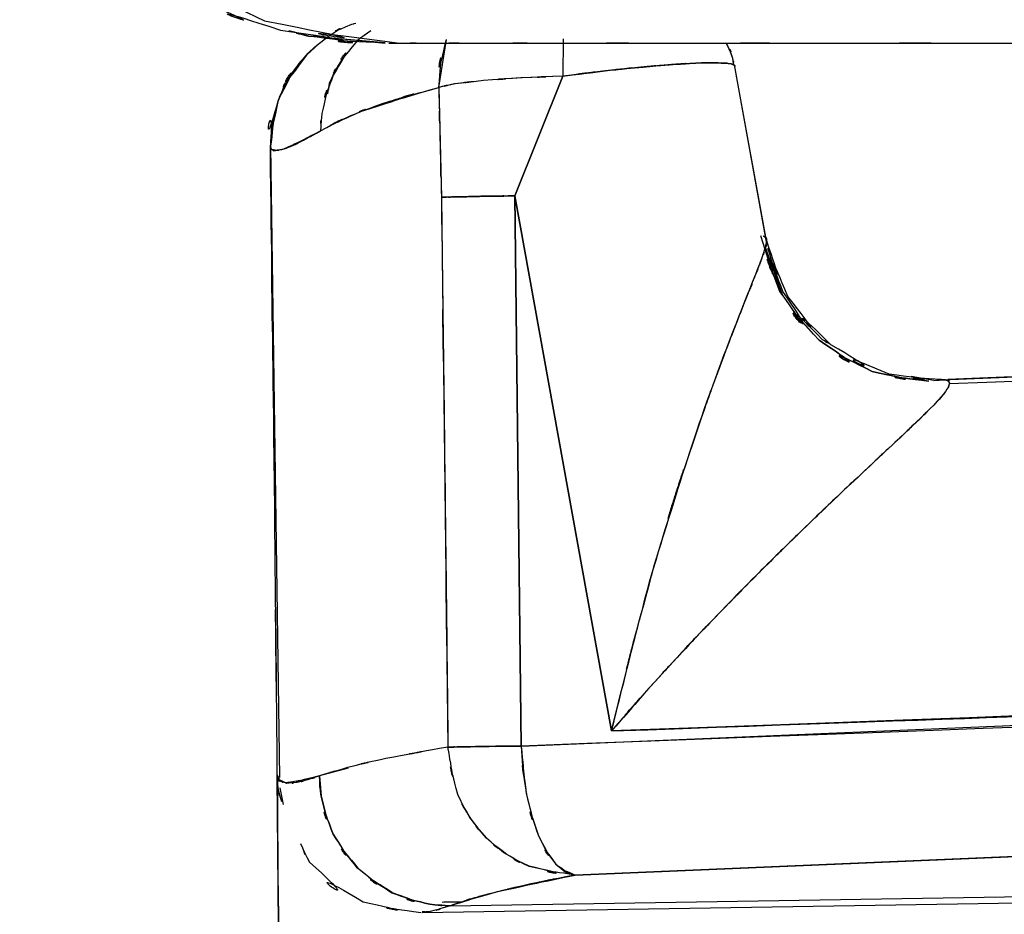
# Model space of a CAD drawing. Units: inches. Extents: x -117 to 120, y -15 to 86.
# Drawn here: x 28 to 31, y 40 to 43 of the extents above; entities that cross this region are included whole.
import ezdxf

# ---------------------------------------------------------------- set-up
doc = ezdxf.new("R2010")
doc.units = ezdxf.units.IN
doc.header["$MEASUREMENT"] = 0

# ---------------------------------------------------------------- blocks, each defined once
blk = doc.blocks.new('block 1018')
at = {"color": 7, "lineweight": 25, "true_color": 0xffffff}
blk.add_lwpolyline([(28.918, 42.6031), (28.9634, 42.6031)], dxfattribs=at)
blk = doc.blocks.new('block 1019')
at = {"color": 7, "lineweight": 25, "true_color": 0xffffff}
blk.add_lwpolyline([(29.1405, 42.5845), (29.0186, 42.5945)], dxfattribs=at)
blk = doc.blocks.new('block 1020')
at = {"color": 7, "lineweight": 25, "true_color": 0xffffff}
blk.add_lwpolyline([(28.9187, 42.6038), (28.8732, 42.6162)], dxfattribs=at)
blk = doc.blocks.new('block 1029')
at = {"color": 7, "lineweight": 25, "true_color": 0xffffff}
blk.add_open_spline([(30.7797, 41.605), (30.5144, 41.6226), (30.8651, 41.5882), (30.604, 41.6219), (30.3449, 41.7342), (30.6825, 41.5651), (30.4352, 41.7067), (30.2347, 41.9082), (30.4855, 41.6268), (30.3098, 41.8476), (30.2099, 42.0898), (30.3332, 41.7618), (30.2478, 42.0116)], degree=3, knots=[0, 0, 0, 0, 1, 1, 1, 2, 2, 2, 3, 3, 3, 4, 4, 4, 4], dxfattribs=at)
blk = doc.blocks.new('block 1031')
at = {"color": 7, "lineweight": 25, "true_color": 0xffffff}
blk.add_open_spline([(30.1534, 42.5197), (30.1499, 42.5476), (30.1548, 42.5108), (30.1506, 42.5383), (30.1251, 42.6072), (30.163, 42.517), (30.132, 42.5831)], degree=3, knots=[0, 0, 0, 0, 1, 1, 1, 2, 2, 2, 2], dxfattribs=at)
blk = doc.blocks.new('block 1034')
at = {"color": 7, "lineweight": 25, "true_color": 0xffffff}
blk.add_lwpolyline([(30.2457, 42.0202), (30.1603, 42.4929)], dxfattribs=at)
blk = doc.blocks.new('block 1036')
at = {"color": 7, "lineweight": 25, "true_color": 0xffffff}
blk.add_open_spline([(29.0551, 42.64), (29.0365, 42.6365), (29.0613, 42.641), (29.0427, 42.6375), (28.9311, 42.5869), (29.0716, 42.6617), (28.9731, 42.6003), (28.8773, 42.5225), (28.9993, 42.6258), (28.9118, 42.5487), (28.7719, 42.3526), (28.9352, 42.6155), (28.8298, 42.4177), (28.787, 42.2062), (28.8332, 42.4849), (28.807, 42.2782)], degree=3, knots=[0, 0, 0, 0, 1, 1, 1, 2, 2, 2, 3, 3, 3, 4, 4, 4, 5, 5, 5, 5], dxfattribs=at)
blk = doc.blocks.new('block 1044')
at = {"color": 7, "lineweight": 25, "true_color": 0xffffff}
blk.add_open_spline([(43.1173, 42.1104), (38.8019, 41.9072), (44.5559, 42.1766), (40.2406, 41.9757), (36.1203, 41.7928), (41.6138, 42.0343), (37.4935, 41.8552), (33.5688, 41.6922), (38.8019, 41.9075), (34.8773, 41.7477), (31.1483, 41.6026), (36.1203, 41.7935), (32.3913, 41.6522), (29.9715, 41.5647), (33.1981, 41.6805), (30.7783, 41.5944)], degree=3, knots=[0, 0, 0, 0, 1, 1, 1, 2, 2, 2, 3, 3, 3, 4, 4, 4, 5, 5, 5, 5], dxfattribs=at)
blk = doc.blocks.new('block 1054')
at = {"color": 7, "lineweight": 25, "true_color": 0xffffff}
blk.add_open_spline([(28.8945, 40.2597), (28.9311, 40.1764), (28.8801, 40.2866), (28.9207, 40.205), (29.1371, 40.0131), (28.8236, 40.2429), (29.0771, 40.0902), (29.3293, 40.0344), (28.9924, 40.0971), (29.2452, 40.0589)], degree=3, knots=[0, 0, 0, 0, 1, 1, 1, 2, 2, 2, 3, 3, 3, 3], dxfattribs=at)
blk = doc.blocks.new('block 1055')
at = {"color": 7, "lineweight": 25, "true_color": 0xffffff}
blk.add_lwpolyline([(30.2485, 42.0002), (30.1548, 42.5204)], dxfattribs=at)
blk = doc.blocks.new('block 1064')
at = {"color": 7, "lineweight": 25, "true_color": 0xffffff}
blk.add_open_spline([(28.8063, 42.2813), (28.8236, 40.9267), (28.8015, 42.7337), (28.8174, 41.378), (28.8346, 39.7309), (28.8125, 41.9496), (28.8284, 40.2687), (28.8291, 40.2449), (28.8284, 40.2766), (28.8291, 40.2528)], degree=3, knots=[0, 0, 0, 0, 1, 1, 1, 2, 2, 2, 3, 3, 3, 3], dxfattribs=at)
blk = doc.blocks.new('block 1065')
at = {"color": 7, "lineweight": 25, "true_color": 0xffffff}
blk.add_open_spline([(30.1527, 42.5201), (30.1492, 42.5487), (30.1541, 42.5108), (30.1499, 42.539), (30.1251, 42.6065), (30.1623, 42.518), (30.1313, 42.5831)], degree=3, knots=[0, 0, 0, 0, 1, 1, 1, 2, 2, 2, 2], dxfattribs=at)
blk = doc.blocks.new('block 1066')
at = {"color": 7, "lineweight": 25, "true_color": 0xffffff}
blk.add_open_spline([(28.8325, 42.4222), (28.8284, 42.415), (28.8346, 42.4246), (28.8298, 42.4177), (28.774, 42.2055), (28.8208, 42.4846), (28.807, 42.2782)], degree=3, knots=[0, 0, 0, 0, 1, 1, 1, 2, 2, 2, 2], dxfattribs=at)
blk = doc.blocks.new('block 1069')
at = {"color": 7, "lineweight": 25, "true_color": 0xffffff}
blk.add_lwpolyline([(29.248, 40.0589), (39.7693, 40.2294)], dxfattribs=at)
blk = doc.blocks.new('block 1345')
at = {"color": 7, "lineweight": 25, "true_color": 0xffffff}
blk.add_open_spline([(28.2599, 42.9462), (28.734, 42.5859), (28.0911, 43.0475), (28.5817, 42.7154), (28.9593, 42.5593), (28.4487, 42.7485), (28.8367, 42.621), (29.2907, 42.5552), (28.6837, 42.63), (29.1405, 42.5831)], degree=3, knots=[0, 0, 0, 0, 1, 1, 1, 2, 2, 2, 3, 3, 3, 3], dxfattribs=at)
blk = doc.blocks.new('block 1349')
at = {"color": 7, "lineweight": 25, "true_color": 0xffffff}
blk.add_open_spline([(29.1832, 42.5831), (29.31, 42.5831), (29.1267, 42.5831), (29.2749, 42.5831), (29.4912, 42.5831), (29.1763, 42.5831), (29.432, 42.5831), (29.7475, 42.5831), (29.3059, 42.5831), (29.6531, 42.5831), (30.1513, 42.5831), (29.4712, 42.5831), (29.9935, 42.5831), (30.6612, 42.5831), (29.7655, 42.5831), (30.4414, 42.5831), (31.1607, 42.5831), (30.1975, 42.5831), (30.9223, 42.5831), (31.6727, 42.5831), (30.6715, 42.5831), (31.4232, 42.5831)], degree=3, knots=[0, 0, 0, 0, 1, 1, 1, 2, 2, 2, 3, 3, 3, 4, 4, 4, 5, 5, 5, 6, 6, 6, 7, 7, 7, 7], dxfattribs=at)
blk = doc.blocks.new('block 1364')
at = {"color": 7, "lineweight": 25, "true_color": 0xffffff}
blk.add_open_spline([(27.9464, 43.791), (28.0202, 43.2866), (27.9065, 43.9549), (28.0029, 43.4568), (28.2172, 42.9559), (27.903, 43.6104), (28.1607, 43.1295), (28.5232, 42.7023), (28.0174, 43.2515), (28.4136, 42.8546), (28.9641, 42.5142), (28.2097, 42.9276), (28.7905, 42.6479), (29.3755, 42.5342), (28.5893, 42.6637), (29.1832, 42.5831)], degree=3, knots=[0, 0, 0, 0, 1, 1, 1, 2, 2, 2, 3, 3, 3, 4, 4, 4, 5, 5, 5, 5], dxfattribs=at)
blk = doc.blocks.new('block 1396')
at = {"color": 7, "lineweight": 25, "true_color": 0xffffff}
blk.add_open_spline([(29.1405, 42.5831), (28.7988, 42.6038), (29.2514, 42.5624), (28.9138, 42.6038), (28.8346, 42.6262), (28.9407, 42.5959), (28.8608, 42.6193)], degree=3, knots=[0, 0, 0, 0, 1, 1, 1, 2, 2, 2, 2], dxfattribs=at)
blk = doc.blocks.new('block 1400')
at = {"color": 7, "lineweight": 25, "true_color": 0xffffff}
blk.add_lwpolyline([(29.1515, 42.5831), (29.1832, 42.5831)], dxfattribs=at)
blk = doc.blocks.new('block 1401')
at = {"color": 7, "lineweight": 25, "true_color": 0xffffff}
blk.add_lwpolyline([(29.1832, 42.5831), (29.239, 42.5831)], dxfattribs=at)
blk = doc.blocks.new('block 1402')
at = {"color": 7, "lineweight": 25, "true_color": 0xffffff}
blk.add_lwpolyline([(29.239, 42.5831), (29.3052, 42.5831)], dxfattribs=at)
blk = doc.blocks.new('block 1403')
at = {"color": 7, "lineweight": 25, "true_color": 0xffffff}
blk.add_lwpolyline([(29.3052, 42.5831), (29.4444, 42.5831)], dxfattribs=at)
blk = doc.blocks.new('block 1404')
at = {"color": 7, "lineweight": 25, "true_color": 0xffffff}
blk.add_lwpolyline([(29.4444, 42.5831), (29.5615, 42.5831)], dxfattribs=at)
blk = doc.blocks.new('block 1405')
at = {"color": 7, "lineweight": 25, "true_color": 0xffffff}
blk.add_lwpolyline([(29.5615, 42.5831), (29.6821, 42.5831)], dxfattribs=at)
blk = doc.blocks.new('block 1406')
at = {"color": 7, "lineweight": 25, "true_color": 0xffffff}
blk.add_lwpolyline([(29.6821, 42.5831), (29.8785, 42.5831)], dxfattribs=at)
blk = doc.blocks.new('block 1407')
at = {"color": 7, "lineweight": 25, "true_color": 0xffffff}
blk.add_lwpolyline([(29.8785, 42.5831), (30.256, 42.5831)], dxfattribs=at)
blk = doc.blocks.new('block 1408')
at = {"color": 7, "lineweight": 25, "true_color": 0xffffff}
blk.add_lwpolyline([(30.256, 42.5831), (30.7425, 42.5831)], dxfattribs=at)
blk = doc.blocks.new('block 1409')
at = {"color": 7, "lineweight": 25, "true_color": 0xffffff}
blk.add_lwpolyline([(30.7425, 42.5831), (31.4232, 42.5831)], dxfattribs=at)
blk = doc.blocks.new('block 1475')
at = {"color": 7, "lineweight": 25, "true_color": 0xffffff}
blk.add_open_spline([(29.7978, 40.586), (29.9811, 41.3122), (29.731, 40.3459), (29.9226, 41.0693), (30.1389, 41.7604), (29.8447, 40.8482), (30.0693, 41.5255), (30.1809, 41.8307), (30.0328, 41.429), (30.1437, 41.7267), (30.2423, 41.9788), (30.1141, 41.6526), (30.2078, 41.8896), (30.2443, 41.9823), (30.1975, 41.8624), (30.2312, 41.9496), (30.2547, 42.0154), (30.2264, 41.932), (30.2457, 41.9912), (30.2526, 42.0305), (30.2471, 41.983), (30.2485, 42.0154), (30.2361, 42.0288), (30.2547, 42.0133), (30.2395, 42.0229)], degree=3, knots=[0, 0, 0, 0, 1, 1, 1, 2, 2, 2, 3, 3, 3, 4, 4, 4, 5, 5, 5, 6, 6, 6, 7, 7, 7, 8, 8, 8, 8], dxfattribs=at)
blk = doc.blocks.new('block 1476')
at = {"color": 7, "lineweight": 25, "true_color": 0xffffff}
blk.add_open_spline([(30.7335, 41.604), (30.7886, 41.6075), (30.7191, 41.6047), (30.768, 41.6054), (30.79, 41.5937), (30.7673, 41.613), (30.7797, 41.5957), (30.7673, 41.5627), (30.79, 41.6109), (30.768, 41.5716), (30.748, 41.5461), (30.7762, 41.5813), (30.7542, 41.5541), (30.7246, 41.522), (30.7652, 41.5658), (30.7335, 41.5324), (30.6619, 41.461), (30.7611, 41.5589), (30.6839, 41.4834), (30.6343, 41.4366), (30.7011, 41.4996), (30.6508, 41.4517), (30.593, 41.3973), (30.6708, 41.4703), (30.6116, 41.4152), (30.5103, 41.3205), (30.6467, 41.448), (30.5434, 41.3511), (30.4104, 41.2264), (30.5888, 41.3946), (30.4538, 41.2671), (30.2932, 41.1138), (30.5082, 41.3195), (30.3463, 41.1644), (30.1644, 40.9856), (30.4076, 41.2251), (30.225, 41.0445), (30.0624, 40.8799), (30.2788, 41.1), (30.1169, 40.9346), (29.8523, 40.6573), (30.2023, 41.028), (29.9418, 40.7493), (29.7241, 40.5047), (30.0128, 40.8309), (29.7978, 40.586)], degree=3, knots=[0, 0, 0, 0, 1, 1, 1, 2, 2, 2, 3, 3, 3, 4, 4, 4, 5, 5, 5, 6, 6, 6, 7, 7, 7, 8, 8, 8, 9, 9, 9, 10, 10, 10, 11, 11, 11, 12, 12, 12, 13, 13, 13, 14, 14, 14, 15, 15, 15, 15], dxfattribs=at)
blk = doc.blocks.new('block 1489')
at = {"color": 7, "lineweight": 25, "true_color": 0xffffff}
blk.add_lwpolyline([(28.8346, 40.421), (28.8449, 40.3727)], dxfattribs=at)
blk = doc.blocks.new('block 1521')
at = {"color": 7, "lineweight": 25, "true_color": 0xffffff}
blk.add_open_spline([(29.3038, 42.1356), (29.3431, 42.1366), (29.2873, 42.1352), (29.3314, 42.1366), (29.3975, 42.138), (29.3045, 42.1359), (29.3782, 42.1373), (29.4706, 42.139), (29.3431, 42.1366), (29.4416, 42.1387), (29.5539, 42.1404), (29.4017, 42.138), (29.5174, 42.1397)], degree=3, knots=[0, 0, 0, 0, 1, 1, 1, 2, 2, 2, 3, 3, 3, 4, 4, 4, 4], dxfattribs=at)
blk = doc.blocks.new('block 1522')
at = {"color": 7, "lineweight": 25, "true_color": 0xffffff}
blk.add_lwpolyline([(29.2962, 42.4546), (29.3038, 42.1356)], dxfattribs=at)
blk = doc.blocks.new('block 1523')
at = {"color": 7, "lineweight": 25, "true_color": 0xffffff}
blk.add_open_spline([(29.6566, 42.4873), (29.4768, 42.4801), (29.7145, 42.4904), (29.5381, 42.4825), (29.3665, 42.4708), (29.5891, 42.487), (29.4265, 42.4742), (29.2921, 42.4598), (29.4609, 42.4794), (29.3417, 42.4646), (29.2687, 42.4494), (29.3603, 42.4694), (29.2962, 42.4546)], degree=3, knots=[0, 0, 0, 0, 1, 1, 1, 2, 2, 2, 3, 3, 3, 4, 4, 4, 4], dxfattribs=at)
blk = doc.blocks.new('block 1524')
at = {"color": 7, "lineweight": 25, "true_color": 0xffffff}
blk.add_lwpolyline([(29.5174, 42.1397), (29.6566, 42.4873)], dxfattribs=at)
blk = doc.blocks.new('block 1549')
at = {"color": 7, "lineweight": 25, "true_color": 0xffffff}
blk.add_lwpolyline([(29.2962, 42.4546), (29.319, 42.5941)], dxfattribs=at)
blk = doc.blocks.new('block 1550')
at = {"color": 7, "lineweight": 25, "true_color": 0xffffff}
blk.add_open_spline([(29.0992, 42.6189), (29.0399, 42.5773), (29.1178, 42.6341), (29.0599, 42.5907), (28.9462, 42.4474), (29.0868, 42.6479), (28.9896, 42.4904), (28.9324, 42.3247), (28.9993, 42.548), (28.9565, 42.3792), (28.9503, 42.3041), (28.9572, 42.404), (28.9531, 42.3289)], degree=3, knots=[0, 0, 0, 0, 1, 1, 1, 2, 2, 2, 3, 3, 3, 4, 4, 4, 4], dxfattribs=at)
blk = doc.blocks.new('block 1551')
at = {"color": 7, "lineweight": 25, "true_color": 0xffffff}
blk.add_open_spline([(28.9531, 42.3289), (29.0633, 42.3867), (28.9124, 42.3096), (29.0289, 42.3674), (29.1729, 42.4267), (28.9703, 42.3475), (29.1302, 42.4071), (29.372, 42.4784), (29.0399, 42.3833), (29.2962, 42.4546)], degree=3, knots=[0, 0, 0, 0, 1, 1, 1, 2, 2, 2, 3, 3, 3, 3], dxfattribs=at)
blk = doc.blocks.new('block 1593')
at = {"color": 7, "lineweight": 25, "true_color": 0xffffff}
blk.add_lwpolyline([(30.2443, 41.9906), (30.2939, 41.8531)], dxfattribs=at)
blk = doc.blocks.new('block 1632')
at = {"color": 7, "lineweight": 25, "true_color": 0xffffff}
blk.add_lwpolyline([(29.5174, 42.1397), (29.6566, 42.4873)], dxfattribs=at)
blk = doc.blocks.new('block 1721')
at = {"color": 7, "lineweight": 25, "true_color": 0xffffff}
blk.add_open_spline([(29.536, 40.5422), (29.5546, 40.3355), (29.5257, 40.6084), (29.5498, 40.4058), (29.5994, 40.2136), (29.5277, 40.4616), (29.5856, 40.2818), (29.6607, 40.144), (29.5574, 40.3128), (29.6373, 40.1977), (29.7193, 40.1464), (29.609, 40.206), (29.6924, 40.1678)], degree=3, knots=[0, 0, 0, 0, 1, 1, 1, 2, 2, 2, 3, 3, 3, 4, 4, 4, 4], dxfattribs=at)
blk = doc.blocks.new('block 1722')
at = {"color": 7, "lineweight": 25, "true_color": 0xffffff}
blk.add_open_spline([(29.6924, 40.1678), (29.4898, 40.1991), (29.7572, 40.1481), (29.5587, 40.1936), (29.4478, 40.248), (29.5932, 40.1698), (29.4857, 40.2325), (29.4072, 40.2956), (29.5098, 40.2088), (29.4347, 40.2756), (29.3576, 40.3662), (29.4568, 40.2425), (29.3851, 40.3376), (29.3321, 40.4327), (29.3989, 40.3038), (29.3514, 40.4017), (29.3024, 40.6056), (29.3589, 40.3307), (29.3231, 40.5391)], degree=3, knots=[0, 0, 0, 0, 1, 1, 1, 2, 2, 2, 3, 3, 3, 4, 4, 4, 5, 5, 5, 6, 6, 6, 6], dxfattribs=at)
blk = doc.blocks.new('block 1723')
at = {"color": 7, "lineweight": 25, "true_color": 0xffffff}
blk.add_open_spline([(29.536, 40.5422), (29.465, 40.5415), (29.3941, 40.5405), (29.3231, 40.5391)], degree=3, dxfattribs=at)
blk = doc.blocks.new('block 1761')
at = {"color": 7, "lineweight": 25, "true_color": 0xffffff}
blk.add_open_spline([(28.9738, 42.4364), (28.982, 42.4818), (28.9703, 42.4212), (28.9793, 42.4667), (29.0261, 42.57), (28.9565, 42.436), (29.0144, 42.5335), (29.0241, 42.5459), (29.011, 42.5297), (29.0206, 42.5418)], degree=3, knots=[0, 0, 0, 0, 1, 1, 1, 2, 2, 2, 3, 3, 3, 3], dxfattribs=at)
blk = doc.blocks.new('block 1762')
at = {"color": 7, "lineweight": 25, "true_color": 0xffffff}
blk.add_open_spline([(28.8091, 42.2799), (28.8091, 42.2731), (28.8077, 42.2827), (28.8098, 42.2755), (28.8511, 42.2689), (28.7781, 42.2675), (28.8463, 42.2758), (28.9965, 42.3468), (28.7836, 42.2414), (28.9531, 42.3289)], degree=3, knots=[0, 0, 0, 0, 1, 1, 1, 2, 2, 2, 3, 3, 3, 3], dxfattribs=at)
blk = doc.blocks.new('block 2007')
at = {"color": 7, "lineweight": 25, "true_color": 0xffffff}
blk.add_lwpolyline([(29.5174, 42.1397), (29.536, 40.5422)], dxfattribs=at)
blk = doc.blocks.new('block 2008')
at = {"color": 7, "lineweight": 25, "true_color": 0xffffff}
blk.add_lwpolyline([(29.536, 40.5422), (42.1354, 41.0745)], dxfattribs=at)
blk = doc.blocks.new('block 2011')
at = {"color": 7, "lineweight": 25, "true_color": 0xffffff}
blk.add_open_spline([(42.8217, 41.1248), (33.0128, 40.6787), (46.0911, 41.2643), (36.2822, 40.832), (26.5553, 40.4561), (39.5247, 40.9481), (29.7978, 40.586)], degree=3, knots=[0, 0, 0, 0, 1, 1, 1, 2, 2, 2, 2], dxfattribs=at)
blk = doc.blocks.new('block 2012')
at = {"color": 7, "lineweight": 25, "true_color": 0xffffff}
blk.add_lwpolyline([(29.7978, 40.586), (29.5174, 42.1397)], dxfattribs=at)
blk = doc.blocks.new('block 2044')
at = {"color": 7, "lineweight": 25, "true_color": 0xffffff}
blk.add_lwpolyline([(28.9497, 40.4554), (28.9545, 40.3969)], dxfattribs=at)
blk = doc.blocks.new('block 2052')
at = {"color": 7, "lineweight": 25, "true_color": 0xffffff}
blk.add_lwpolyline([(30.7335, 41.604), (30.6681, 41.615)], dxfattribs=at)
blk = doc.blocks.new('block 2053')
at = {"color": 7, "lineweight": 25, "true_color": 0xffffff}
blk.add_open_spline([(30.4338, 41.7084), (30.3987, 41.728), (30.4448, 41.7012), (30.4104, 41.7218), (30.2223, 41.9175), (30.4524, 41.6367), (30.2953, 41.8621), (30.2264, 42.0474), (30.3132, 41.799), (30.2519, 41.9864)], degree=3, knots=[0, 0, 0, 0, 1, 1, 1, 2, 2, 2, 3, 3, 3, 3], dxfattribs=at)
blk = doc.blocks.new('block 2054')
at = {"color": 7, "lineweight": 25, "true_color": 0xffffff}
blk.add_open_spline([(30.2436, 41.9892), (30.3043, 41.7956), (30.2175, 42.0508), (30.287, 41.8617), (30.4448, 41.6405), (30.2181, 41.9237), (30.4007, 41.7205), (30.6267, 41.5706), (30.3167, 41.7522), (30.5551, 41.6295), (30.7997, 41.5792), (30.471, 41.6361), (30.7197, 41.6013)], degree=3, knots=[0, 0, 0, 0, 1, 1, 1, 2, 2, 2, 3, 3, 3, 4, 4, 4, 4], dxfattribs=at)
blk = doc.blocks.new('block 2206')
at = {"color": 7, "lineweight": 25, "true_color": 0xffffff}
blk.add_open_spline([(30.7514, 41.6047), (30.7762, 41.6061), (30.7439, 41.6047), (30.7673, 41.6054), (30.7914, 41.594), (30.7673, 41.6137), (30.7797, 41.5957), (30.7666, 41.5627), (30.79, 41.6109), (30.768, 41.5716), (30.7211, 41.5158), (30.79, 41.5944), (30.7335, 41.5324), (30.6584, 41.4579), (30.7625, 41.5599), (30.6819, 41.481), (30.6329, 41.4349), (30.6984, 41.4972), (30.6488, 41.4497), (30.5937, 41.398), (30.6681, 41.4676), (30.6116, 41.4152), (30.5041, 41.3146), (30.6488, 41.4504), (30.5392, 41.347), (30.4124, 41.2282), (30.5826, 41.3884), (30.4538, 41.2671), (30.3353, 41.1541), (30.4937, 41.3057), (30.3745, 41.1913), (30.2409, 41.0618), (30.4193, 41.2354), (30.2857, 41.1045), (30.1672, 40.9877), (30.3249, 41.1438), (30.2064, 41.0266), (30.0714, 40.8892), (30.2512, 41.0728), (30.1169, 40.9346), (29.9694, 40.7813), (30.1651, 40.986), (30.019, 40.8323), (29.8302, 40.6284), (30.0803, 40.9005), (29.8936, 40.6959), (29.7489, 40.5312), (29.9412, 40.751), (29.7978, 40.586)], degree=3, knots=[0, 0, 0, 0, 1, 1, 1, 2, 2, 2, 3, 3, 3, 4, 4, 4, 5, 5, 5, 6, 6, 6, 7, 7, 7, 8, 8, 8, 9, 9, 9, 10, 10, 10, 11, 11, 11, 12, 12, 12, 13, 13, 13, 14, 14, 14, 15, 15, 15, 16, 16, 16, 16], dxfattribs=at)
blk = doc.blocks.new('block 2207')
at = {"color": 7, "lineweight": 25, "true_color": 0xffffff}
blk.add_open_spline([(29.7978, 40.586), (34.3846, 40.7503), (28.2689, 40.5295), (32.8557, 40.6966), (37.6409, 40.8826), (31.2606, 40.6311), (36.0459, 40.822), (41.0289, 41.0332), (34.3846, 40.7483), (39.3676, 40.9646), (44.5484, 41.2034), (37.6409, 40.8826), (42.8217, 41.1248)], degree=3, knots=[0, 0, 0, 0, 1, 1, 1, 2, 2, 2, 3, 3, 3, 4, 4, 4, 4], dxfattribs=at)
blk = doc.blocks.new('block 2209')
at = {"color": 7, "lineweight": 25, "true_color": 0xffffff}
blk.add_open_spline([(43.2062, 42.1222), (32.7303, 41.6488), (46.6988, 42.2689), (36.2223, 41.8121), (28.0264, 41.4965), (38.9542, 41.9106), (30.7583, 41.605)], degree=3, knots=[0, 0, 0, 0, 1, 1, 1, 2, 2, 2, 2], dxfattribs=at)
blk = doc.blocks.new('block 2244')
at = {"color": 7, "lineweight": 25, "true_color": 0xffffff}
blk.add_lwpolyline([(29.3293, 40.0785), (41.9115, 40.2821)], dxfattribs=at)
blk = doc.blocks.new('block 2245')
at = {"color": 7, "lineweight": 25, "true_color": 0xffffff}
blk.add_open_spline([(29.6924, 40.1678), (29.4954, 40.1288), (29.7531, 40.1805), (29.5636, 40.1419), (29.3961, 40.1033), (29.6111, 40.1543), (29.4561, 40.1164), (29.3479, 40.0875), (29.4871, 40.1261), (29.3865, 40.0971), (29.2983, 40.0692), (29.4127, 40.1061), (29.3293, 40.0785)], degree=3, knots=[0, 0, 0, 0, 1, 1, 1, 2, 2, 2, 3, 3, 3, 4, 4, 4, 4], dxfattribs=at)
blk = doc.blocks.new('block 2300')
at = {"color": 7, "lineweight": 25, "true_color": 0xffffff}
blk.add_lwpolyline([(28.8346, 40.4513), (28.8084, 42.2844)], dxfattribs=at)
blk = doc.blocks.new('block 2341')
at = {"color": 7, "lineweight": 25, "true_color": 0xffffff}
blk.add_lwpolyline([(29.6573, 42.5959), (29.6566, 42.4873)], dxfattribs=at)
blk = doc.blocks.new('block 2342')
at = {"color": 7, "lineweight": 25, "true_color": 0xffffff}
blk.add_open_spline([(29.6566, 42.4873), (29.4719, 42.4798), (29.7158, 42.4904), (29.5346, 42.4822), (29.3686, 42.4708), (29.5842, 42.4866), (29.4265, 42.4742), (29.2955, 42.4605), (29.4602, 42.4791), (29.3438, 42.4646), (29.2673, 42.4494), (29.3631, 42.4701), (29.2962, 42.4546)], degree=3, knots=[0, 0, 0, 0, 1, 1, 1, 2, 2, 2, 3, 3, 3, 4, 4, 4, 4], dxfattribs=at)
blk = doc.blocks.new('block 2343')
at = {"color": 7, "lineweight": 25, "true_color": 0xffffff}
blk.add_open_spline([(29.2962, 42.4546), (29.3176, 42.6668), (29.2728, 42.3892), (29.3183, 42.5934), (29.319, 42.5948), (29.3183, 42.5928), (29.319, 42.5941)], degree=3, knots=[0, 0, 0, 0, 1, 1, 1, 2, 2, 2, 2], dxfattribs=at)
blk = doc.blocks.new('block 2350')
at = {"color": 7, "lineweight": 25, "true_color": 0xffffff}
blk.add_open_spline([(29.6924, 40.1678), (29.4905, 40.1988), (29.7572, 40.1481), (29.5587, 40.1929), (29.4595, 40.2411), (29.5904, 40.1729), (29.494, 40.2274), (29.4037, 40.2969), (29.5209, 40.2008), (29.4347, 40.2752), (29.3603, 40.3621), (29.4568, 40.2432), (29.3865, 40.3348), (29.3314, 40.4334), (29.401, 40.2997), (29.3514, 40.4013), (29.3024, 40.6056), (29.3589, 40.33), (29.3231, 40.5391)], degree=3, knots=[0, 0, 0, 0, 1, 1, 1, 2, 2, 2, 3, 3, 3, 4, 4, 4, 5, 5, 5, 6, 6, 6, 6], dxfattribs=at)
blk = doc.blocks.new('block 2351')
at = {"color": 7, "lineweight": 25, "true_color": 0xffffff}
blk.add_open_spline([(29.3293, 40.0785), (29.5229, 40.1385), (29.2466, 40.0572), (29.4671, 40.1195), (29.7909, 40.1908), (29.3417, 40.0944), (29.6924, 40.1678)], degree=3, knots=[0, 0, 0, 0, 1, 1, 1, 2, 2, 2, 2], dxfattribs=at)
blk = doc.blocks.new('block 2352')
at = {"color": 7, "lineweight": 25, "true_color": 0xffffff}
blk.add_open_spline([(28.9497, 40.4554), (28.9552, 40.3672), (28.9462, 40.4844), (28.9545, 40.3969), (28.9993, 40.2287), (28.929, 40.4499), (28.9896, 40.2863), (29.0902, 40.133), (28.9469, 40.3307), (29.0613, 40.1874), (29.2053, 40.0747), (29.0068, 40.216), (29.1605, 40.1164), (29.3238, 40.0579), (29.1033, 40.1261), (29.2707, 40.0827), (29.3582, 40.0758), (29.2418, 40.0834), (29.3293, 40.0785)], degree=3, knots=[0, 0, 0, 0, 1, 1, 1, 2, 2, 2, 3, 3, 3, 4, 4, 4, 5, 5, 5, 6, 6, 6, 6], dxfattribs=at)
blk = doc.blocks.new('block 2353')
at = {"color": 7, "lineweight": 25, "true_color": 0xffffff}
blk.add_open_spline([(29.3231, 40.5391), (29.0454, 40.4892), (29.4065, 40.5553), (29.1426, 40.5061), (28.9655, 40.4661), (29.1901, 40.5188), (29.031, 40.4795), (28.9056, 40.443), (29.0675, 40.4919), (28.9497, 40.4554)], degree=3, knots=[0, 0, 0, 0, 1, 1, 1, 2, 2, 2, 3, 3, 3, 3], dxfattribs=at)
blk = doc.blocks.new('block 2481')
at = {"color": 7, "lineweight": 25, "true_color": 0xffffff}
blk.add_open_spline([(29.3231, 40.5391), (29.3727, 40.5402), (29.3031, 40.5388), (29.3582, 40.5398), (29.4382, 40.5412), (29.3245, 40.5395), (29.4147, 40.5409), (29.5911, 40.5429), (29.3493, 40.5402), (29.536, 40.5422)], degree=3, knots=[0, 0, 0, 0, 1, 1, 1, 2, 2, 2, 3, 3, 3, 3], dxfattribs=at)
blk = doc.blocks.new('block 2482')
at = {"color": 7, "lineweight": 25, "true_color": 0xffffff}
blk.add_lwpolyline([(29.536, 40.5422), (29.5174, 42.1397)], dxfattribs=at)
blk = doc.blocks.new('block 2483')
at = {"color": 7, "lineweight": 25, "true_color": 0xffffff}
blk.add_open_spline([(29.5174, 42.1397), (29.3934, 42.138), (29.5567, 42.1404), (29.4361, 42.1387), (29.3286, 42.1366), (29.465, 42.139), (29.3672, 42.1373), (29.2645, 42.1346), (29.3927, 42.138), (29.3038, 42.1356)], degree=3, knots=[0, 0, 0, 0, 1, 1, 1, 2, 2, 2, 3, 3, 3, 3], dxfattribs=at)
blk = doc.blocks.new('block 2484')
at = {"color": 7, "lineweight": 25, "true_color": 0xffffff}
blk.add_lwpolyline([(29.3038, 42.1356), (29.3231, 40.5391)], dxfattribs=at)
blk = doc.blocks.new('block 2496')
at = {"color": 7, "lineweight": 25, "true_color": 0xffffff}
blk.add_open_spline([(29.3293, 40.0785), (29.2411, 40.0834), (29.3582, 40.0758), (29.2707, 40.0827), (29.1026, 40.1261), (29.3238, 40.0579), (29.1605, 40.1168), (29.0062, 40.2163), (29.2053, 40.0747), (29.0606, 40.1874), (28.9469, 40.3311), (29.0902, 40.133), (28.9896, 40.2866), (28.929, 40.4503), (28.9993, 40.2291), (28.9545, 40.3969), (28.9462, 40.4844), (28.9552, 40.3679), (28.9497, 40.4554)], degree=3, knots=[0, 0, 0, 0, 1, 1, 1, 2, 2, 2, 3, 3, 3, 4, 4, 4, 5, 5, 5, 6, 6, 6, 6], dxfattribs=at)
blk = doc.blocks.new('block 2497')
at = {"color": 7, "lineweight": 25, "true_color": 0xffffff}
blk.add_open_spline([(28.827, 40.4589), (28.827, 40.4568), (28.827, 40.4596), (28.827, 40.4575), (28.827, 40.443), (28.827, 40.4623), (28.827, 40.4478), (28.8298, 40.4072), (28.8256, 40.4616), (28.8291, 40.421), (28.8435, 40.361), (28.8229, 40.4406), (28.8394, 40.381)], degree=3, knots=[0, 0, 0, 0, 1, 1, 1, 2, 2, 2, 3, 3, 3, 4, 4, 4, 4], dxfattribs=at)
blk = doc.blocks.new('block 2498')
at = {"color": 7, "lineweight": 25, "true_color": 0xffffff}
blk.add_open_spline([(28.9497, 40.4554), (28.8966, 40.4382), (28.9662, 40.4602), (28.9152, 40.4441), (28.869, 40.432), (28.9283, 40.4465), (28.8856, 40.4368), (28.8484, 40.432), (28.8959, 40.4372), (28.8615, 40.4344), (28.8373, 40.4361), (28.8684, 40.4327), (28.8463, 40.4361), (28.8332, 40.441), (28.8497, 40.4341), (28.838, 40.4396), (28.8263, 40.4492), (28.8401, 40.4361), (28.8311, 40.4465), (28.8256, 40.4575), (28.8318, 40.4423), (28.8277, 40.454), (28.8263, 40.4613), (28.8277, 40.4513), (28.827, 40.4589)], degree=3, knots=[0, 0, 0, 0, 1, 1, 1, 2, 2, 2, 3, 3, 3, 4, 4, 4, 5, 5, 5, 6, 6, 6, 7, 7, 7, 8, 8, 8, 8], dxfattribs=at)
blk = doc.blocks.new('block 2523')
at = {"color": 7, "lineweight": 25, "true_color": 0xffffff}
blk.add_lwpolyline([(29.6924, 40.1678), (42.2918, 40.7007)], dxfattribs=at)
blk = doc.blocks.new('block 2524')
at = {"color": 7, "lineweight": 25, "true_color": 0xffffff}
blk.add_lwpolyline([(29.536, 40.5422), (29.5408, 40.4706), (29.5512, 40.4017), (29.5663, 40.3383), (29.5856, 40.2818), (29.609, 40.2353), (29.6352, 40.1998), (29.6635, 40.1771), (29.6924, 40.1678)], dxfattribs=at)
blk = doc.blocks.new('block 2525')
at = {"color": 7, "lineweight": 25, "true_color": 0xffffff}
blk.add_open_spline([(42.1354, 41.0745), (31.5528, 40.5884), (45.6632, 41.2257), (35.0805, 40.7558), (26.7634, 40.4306), (37.8525, 40.8578), (29.536, 40.5422)], degree=3, knots=[0, 0, 0, 0, 1, 1, 1, 2, 2, 2, 2], dxfattribs=at)
blk = doc.blocks.new('block 2550')
at = {"color": 7, "lineweight": 25, "true_color": 0xffffff}
blk.add_open_spline([(29.7978, 40.586), (29.9632, 41.2471), (29.7379, 40.3669), (29.9101, 41.0259), (30.1072, 41.6722), (29.8385, 40.8172), (30.0445, 41.4538), (30.152, 41.7584), (30.008, 41.356), (30.1162, 41.655), (30.223, 41.9323), (30.0831, 41.5703), (30.1864, 41.8359), (30.2333, 41.9533), (30.1727, 41.8004), (30.2168, 41.912), (30.2533, 42.0057), (30.2071, 41.8862), (30.2395, 41.972), (30.2581, 42.036), (30.2388, 41.9582), (30.2491, 42.0105), (30.2374, 42.0326), (30.256, 42.0078), (30.2395, 42.0229)], degree=3, knots=[0, 0, 0, 0, 1, 1, 1, 2, 2, 2, 3, 3, 3, 4, 4, 4, 5, 5, 5, 6, 6, 6, 7, 7, 7, 8, 8, 8, 8], dxfattribs=at)
blk = doc.blocks.new('block 2551')
at = {"color": 7, "lineweight": 25, "true_color": 0xffffff}
blk.add_lwpolyline([(29.5174, 42.1397), (29.7978, 40.586)], dxfattribs=at)
blk = doc.blocks.new('block 2552')
at = {"color": 7, "lineweight": 25, "true_color": 0xffffff}
blk.add_lwpolyline([(29.6566, 42.4873), (29.5174, 42.1397)], dxfattribs=at)
blk = doc.blocks.new('block 2553')
at = {"color": 7, "lineweight": 25, "true_color": 0xffffff}
blk.add_open_spline([(30.152, 42.5197), (30.143, 42.5249), (30.1561, 42.5183), (30.1451, 42.5232), (30.0948, 42.5287), (30.1706, 42.5225), (30.1072, 42.5259), (30.0156, 42.5252), (30.1437, 42.5273), (30.0431, 42.5252), (29.8399, 42.5121), (30.1237, 42.5321), (29.9012, 42.5152), (29.7351, 42.4987), (29.9598, 42.5218), (29.7889, 42.5039), (29.5911, 42.4798), (29.8564, 42.5121), (29.6566, 42.4873)], degree=3, knots=[0, 0, 0, 0, 1, 1, 1, 2, 2, 2, 3, 3, 3, 4, 4, 4, 5, 5, 5, 6, 6, 6, 6], dxfattribs=at)
blk = doc.blocks.new('block 2789')
at = {"color": 7, "lineweight": 25, "true_color": 0xffffff}
blk.add_open_spline([(30.7197, 41.6013), (30.471, 41.6361), (30.7997, 41.5792), (30.5551, 41.6295), (30.3167, 41.7522), (30.626, 41.5706), (30.4007, 41.7205), (30.2188, 41.9241), (30.4455, 41.6409), (30.287, 41.8617), (30.1975, 42.1015), (30.3077, 41.7776), (30.2319, 42.0236)], degree=3, knots=[0, 0, 0, 0, 1, 1, 1, 2, 2, 2, 3, 3, 3, 4, 4, 4, 4], dxfattribs=at)
blk = doc.blocks.new('block 2851')
at = {"color": 7, "lineweight": 25, "true_color": 0xffffff}
blk.add_lwpolyline([(29.3066, 40.0892), (29.3644, 40.0902)], dxfattribs=at)
blk = doc.blocks.new('block 2852')
at = {"color": 7, "lineweight": 25, "true_color": 0xffffff}
blk.add_lwpolyline([(28.8318, 39.9152), (28.827, 40.452)], dxfattribs=at)
blk = doc.blocks.new('block 2858')
at = {"color": 7, "lineweight": 25, "true_color": 0xffffff}
blk.add_lwpolyline([(43.2062, 42.1222), (30.7742, 41.6061)], dxfattribs=at)
blk = doc.blocks.new('block 2928')
at = {"color": 7, "lineweight": 25, "true_color": 0xffffff}
blk.add_open_spline([(28.807, 42.2813), (28.807, 42.2793), (28.807, 42.282), (28.807, 42.2799), (28.8091, 42.2751), (28.8057, 42.2813), (28.8084, 42.2765), (28.8125, 42.2731), (28.807, 42.2779), (28.8112, 42.2744), (28.8181, 42.2717), (28.8091, 42.2751), (28.816, 42.2724), (28.8249, 42.271), (28.8125, 42.2727), (28.8222, 42.2717), (28.8477, 42.2744), (28.8112, 42.2693), (28.8408, 42.2744), (28.8759, 42.2855), (28.8263, 42.2689), (28.8656, 42.2827), (28.92, 42.3078), (28.8429, 42.271), (28.9035, 42.3013), (28.9758, 42.3413), (28.8773, 42.2858), (28.9531, 42.3289)], degree=3, knots=[0, 0, 0, 0, 1, 1, 1, 2, 2, 2, 3, 3, 3, 4, 4, 4, 5, 5, 5, 6, 6, 6, 7, 7, 7, 8, 8, 8, 9, 9, 9, 9], dxfattribs=at)
blk = doc.blocks.new('block 2929')
at = {"color": 7, "lineweight": 25, "true_color": 0xffffff}
blk.add_open_spline([(28.9531, 42.3289), (29.1164, 42.4119), (28.8856, 42.3006), (29.0689, 42.3843), (29.3948, 42.4894), (28.94, 42.3488), (29.2962, 42.4546)], degree=3, knots=[0, 0, 0, 0, 1, 1, 1, 2, 2, 2, 2], dxfattribs=at)
blk = doc.blocks.new('block 2930')
at = {"color": 7, "lineweight": 25, "true_color": 0xffffff}
blk.add_open_spline([(29.2962, 42.4546), (29.3031, 42.2035), (29.2942, 42.5383), (29.3004, 42.2872), (29.3052, 42.0598), (29.2997, 42.363), (29.3038, 42.1356)], degree=3, knots=[0, 0, 0, 0, 1, 1, 1, 2, 2, 2, 2], dxfattribs=at)
blk = doc.blocks.new('block 2931')
at = {"color": 7, "lineweight": 25, "true_color": 0xffffff}
blk.add_open_spline([(29.3038, 42.1356), (29.3197, 40.9319), (29.2983, 42.5369), (29.3141, 41.3332), (29.3279, 40.1419), (29.3093, 41.7301), (29.3231, 40.5391)], degree=3, knots=[0, 0, 0, 0, 1, 1, 1, 2, 2, 2, 2], dxfattribs=at)
blk = doc.blocks.new('block 2932')
at = {"color": 7, "lineweight": 25, "true_color": 0xffffff}
blk.add_lwpolyline([(29.0337, 40.4785), (28.9497, 40.4554)], dxfattribs=at)
blk = doc.blocks.new('block 2933')
at = {"color": 7, "lineweight": 25, "true_color": 0xffffff}
blk.add_open_spline([(28.9497, 40.4554), (28.7898, 40.4182), (28.9876, 40.4585), (28.8511, 40.4351), (28.8036, 40.4637), (28.8511, 40.4165), (28.827, 40.4589)], degree=3, knots=[0, 0, 0, 0, 1, 1, 1, 2, 2, 2, 2], dxfattribs=at)
blk = doc.blocks.new('block 2934')
at = {"color": 7, "lineweight": 25, "true_color": 0xffffff}
blk.add_open_spline([(28.827, 40.4589), (28.8305, 40.0517), (28.8256, 40.5946), (28.8291, 40.1874), (28.8332, 39.7795), (28.8284, 40.3231), (28.8318, 39.9152)], degree=3, knots=[0, 0, 0, 0, 1, 1, 1, 2, 2, 2, 2], dxfattribs=at)
blk = doc.blocks.new('block 2935')
at = {"color": 7, "lineweight": 25, "true_color": 0xffffff}
blk.add_open_spline([(28.8318, 39.9152), (28.8373, 39.363), (28.8298, 40.0968), (28.836, 39.5487), (28.8422, 39.0209), (28.8332, 39.7175), (28.8401, 39.2004), (28.8477, 38.715), (28.8373, 39.3523), (28.8449, 38.8817), (28.8532, 38.4559), (28.8422, 39.0105), (28.8504, 38.6044), (28.8601, 38.255), (28.8477, 38.7053), (28.8566, 38.3794), (28.8656, 38.1176), (28.8539, 38.4504), (28.8622, 38.213), (28.869, 38.0428), (28.8608, 38.2499), (28.8663, 38.1097), (28.8697, 38.0473), (28.8663, 38.1183), (28.8684, 38.0742)], degree=3, knots=[0, 0, 0, 0, 1, 1, 1, 2, 2, 2, 3, 3, 3, 4, 4, 4, 5, 5, 5, 6, 6, 6, 7, 7, 7, 8, 8, 8, 8], dxfattribs=at)
blk = doc.blocks.new('block 2960')
at = {"color": 7, "lineweight": 25, "true_color": 0xffffff}
blk.add_lwpolyline([(34.3922, 40.3665), (29.6924, 40.1678)], dxfattribs=at)
blk = doc.blocks.new('block 2969')
at = {"color": 7, "lineweight": 25, "true_color": 0xffffff}
blk.add_lwpolyline([(29.6573, 42.5959), (29.6566, 42.4873)], dxfattribs=at)
blk = doc.blocks.new('block 2970')
at = {"color": 7, "lineweight": 25, "true_color": 0xffffff}
blk.add_open_spline([(29.6566, 42.4873), (29.8302, 42.5094), (29.5994, 42.4804), (29.7717, 42.5018), (29.9129, 42.517), (29.7269, 42.4973), (29.8647, 42.5115), (30.0183, 42.5252), (29.8178, 42.508), (29.9653, 42.5204), (30.0858, 42.528), (29.9294, 42.5187), (30.0431, 42.5252), (30.143, 42.5273), (30.0163, 42.5252), (30.1065, 42.5259), (30.1699, 42.5225), (30.0934, 42.5283), (30.1451, 42.5232), (30.1685, 42.5135), (30.1417, 42.527), (30.1582, 42.5163)], degree=3, knots=[0, 0, 0, 0, 1, 1, 1, 2, 2, 2, 3, 3, 3, 4, 4, 4, 5, 5, 5, 6, 6, 6, 7, 7, 7, 7], dxfattribs=at)
blk = doc.blocks.new('block 2982')
at = {"color": 7, "lineweight": 25, "true_color": 0xffffff}
blk.add_open_spline([(28.8332, 42.4229), (28.8339, 42.4281), (28.8332, 42.4212), (28.8339, 42.426), (28.8801, 42.5304), (28.8105, 42.3947), (28.869, 42.4942), (28.9393, 42.5862), (28.8429, 42.4663), (28.9173, 42.5542), (28.9421, 42.5769), (28.9083, 42.5466), (28.9338, 42.5693)], degree=3, knots=[0, 0, 0, 0, 1, 1, 1, 2, 2, 2, 3, 3, 3, 4, 4, 4, 4], dxfattribs=at)
blk = doc.blocks.new('block 3048')
at = {"color": 7, "lineweight": 25, "true_color": 0xffffff}
blk.add_lwpolyline([(29.3066, 40.0892), (29.3644, 40.0902)], dxfattribs=at)
blk = doc.blocks.new('block 3049')
at = {"color": 7, "lineweight": 25, "true_color": 0xffffff}
blk.add_open_spline([(29.3293, 40.0785), (29.2315, 40.0489), (29.3548, 40.084), (29.268, 40.061), (29.2363, 40.0592), (29.2763, 40.0603), (29.248, 40.0606)], degree=3, knots=[0, 0, 0, 0, 1, 1, 1, 2, 2, 2, 2], dxfattribs=at)
blk = doc.blocks.new('block 3053')
at = {"color": 7, "lineweight": 25, "true_color": 0xffffff}
blk.add_lwpolyline([(29.3107, 40.0896), (29.3644, 40.0902)], dxfattribs=at)

msp = doc.modelspace()

# ---------------------------------------------------------------- block references
for name in ['block 1364', 'block 1345', 'block 1064', 'block 1036', 'block 2343', 'block 1550', 'block 1396', 'block 1020', 'block 1018', 'block 1031', 'block 1065', 'block 2982', 'block 1019', 'block 1349', 'block 1400', 'block 1401', 'block 1402', 'block 1549', 'block 1403', 'block 1404', 'block 1405', 'block 2341', 'block 2969', 'block 1406', 'block 1407', 'block 1408', 'block 1409', 'block 1761', 'block 2930', 'block 2931', 'block 2553', 'block 2970', 'block 1055', 'block 2929', 'block 2342', 'block 1523', 'block 1524', 'block 1632', 'block 2552', 'block 1034', 'block 1066', 'block 1551', 'block 1522', 'block 1762', 'block 2928', 'block 2209', 'block 2300', 'block 1044', 'block 2483', 'block 1521', 'block 2484', 'block 2007', 'block 2012', 'block 2482', 'block 2551', 'block 2858', 'block 2789', 'block 1029', 'block 1475', 'block 2550', 'block 2054', 'block 2053', 'block 1593', 'block 1476', 'block 2206', 'block 2052', 'block 2011', 'block 2525', 'block 2207', 'block 2008', 'block 2523', 'block 1722', 'block 2350', 'block 1721', 'block 2934', 'block 2353', 'block 2481', 'block 1723', 'block 2524', 'block 2933', 'block 2497', 'block 2498', 'block 2352', 'block 2496', 'block 2932', 'block 2852', 'block 2044', 'block 1489', 'block 2960', 'block 1054', 'block 2244', 'block 1069', 'block 2351', 'block 2245', 'block 2935', 'block 2851', 'block 3048', 'block 3053', 'block 3049']:
    msp.add_blockref(name, (0, 0))

doc.saveas('drawing.dxf')
